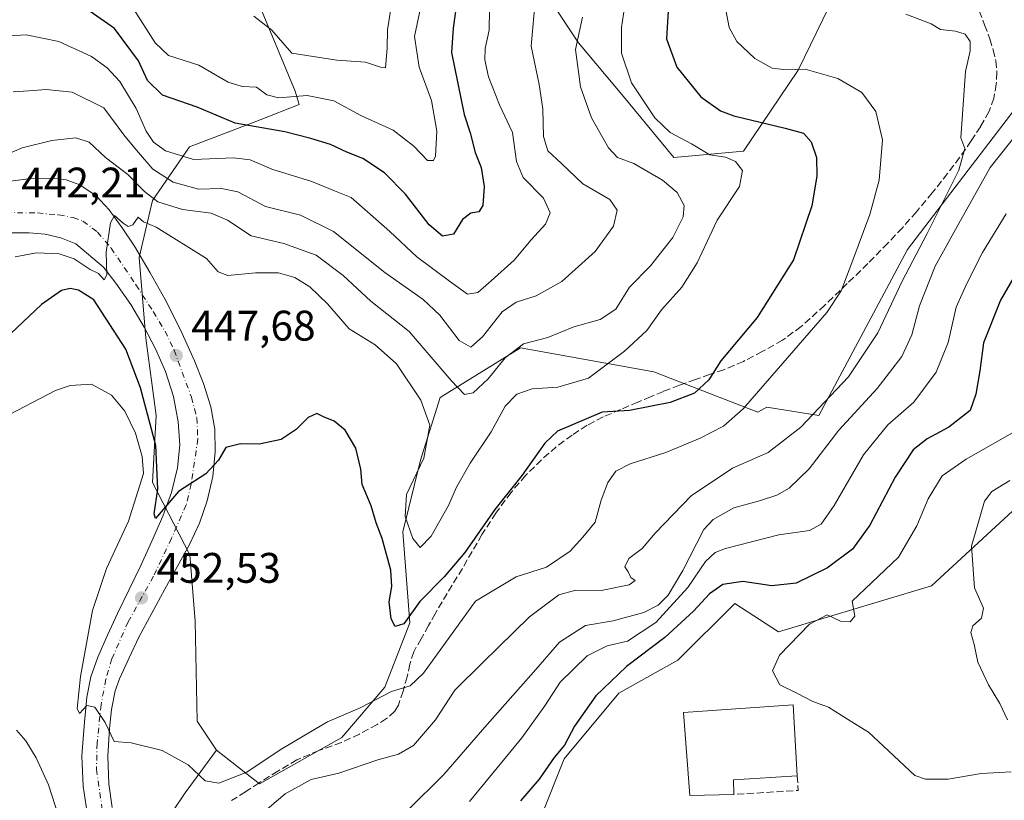
# Model space of a CAD drawing. Units: metres. Extents: x 597280 to 600750, y 4724489 to 4726851.
# Drawn here: x 599482 to 599713, y 4724800 to 4724983 of the extents above; entities that cross this region are included whole.
import ezdxf

# ---------------------------------------------------------------- set-up
doc = ezdxf.new("R2010")
doc.units = ezdxf.units.M
doc.header["$MEASUREMENT"] = 0
doc.linetypes.add('DGN Style 3', pattern=[2.307223458686699, 1.648016756204785, -0.6592067024819142])
doc.linetypes.add('DGN Style 4', pattern=[2.6384748266838614, 1.318413404963828, -0.6592067024819142, 0.001648016756204785, -0.6592067024819142])
for name, color, linetype, lineweight in [('Arbolado forestal CxS', 92, 'Continuous', 0), ('Carretera de calzada única Cxs', 7, 'Continuous', 13), ('Carretera de calzada única eje', 7, 'DGN Style 4', 0), ('Curva de nivel maestra', 30, 'Continuous', 30), ('Curva de nivel normal', 30, 'Continuous', 0), ('Edificación industrial Cxs', 135, 'Continuous', 13), ('Huerta CxS', 92, 'Continuous', 0), ('Matorral CxS', 135, 'Continuous', 0), ('Muro lineal', 1, 'DGN Style 3', 13), ('Punto de cota en terreno', 7, 'Continuous', 0), ('Rótulo de punto de cota en terreno', 7, 'Continuous', 0), ('Senda', 7, 'DGN Style 3', 0)]:
    doc.layers.add(name, color=color, linetype=linetype, lineweight=lineweight)
doc.styles.add('Style-Arial', font='txt')

# ---------------------------------------------------------------- blocks, each defined once
blk = doc.blocks.new('*U14')
at = {"layer": 'Arbolado forestal CxS', "color": 92, "linetype": 'Continuous', "lineweight": 0}
blk.add_polyline3d([(599524.9347000001, 4725018.6819, 402.4783000000025), (599546.5867, 4724966.5175, 418.7712999999931), (599547.4797, 4724963.4531, 420.1938999999985), (599538.3586999997, 4724959.8049, 423.2725000000065), (599521.8256999999, 4724953.5067, 428.9714999999997), (599513.1655000001, 4724940.910300001, 440.241599999994), (599510.0160999997, 4724927.526500001, 445.5341000000044), (599511.5903000003, 4724908.6317, 447.383799999996), (599513.9518999998, 4724890.5241, 451.5151000000042), (599513.1643000003, 4724874.7783, 454.505799999999), (599521.9008999999, 4724857.796700001, 451.3187000000034), (599523.1586999996, 4724842.281300001, 452.3053999999975), (599523.5774999997, 4724818.796900001, 453.6840999999986), (599528.1145000001, 4724812.059699999, 454.0749000000069), (599520.7717000004, 4724802.0233, 455.5687000000034), (599506.0513000004, 4724780.0601, 458.3619000000036), (599504.7276999997, 4724756.530900001, 468.7093000000023), (599461.7896999996, 4724688.677300001, 473.8368999999948)], dxfattribs=at)
blk = doc.blocks.new('5PATER')
at = {"layer": 'Huerta CxS', "linetype": 'Continuous', "lineweight": 0}
h = blk.add_hatch(color=51, dxfattribs=at)
edge = h.paths.add_edge_path()
edge.add_ellipse((0, 0), major_axis=(-0.1095731443231308, -0.1110710700762829), ratio=0.9994222409660322, start_angle=0, end_angle=360)

msp = doc.modelspace()

# ---------------------------------------------------------------- linework, layer by layer
at = {"layer": 'Arbolado forestal CxS', "color": 92, "linetype": 'Continuous', "lineweight": 0}
for points in [[(599508.5421000002, 4725040.806500001, 398.5344000000041), (599524.9347000001, 4725018.6819, 402.4783000000025), (599546.5867, 4724966.5175, 418.7712999999931), (599547.4797, 4724963.4531, 420.1938999999985), (599538.3586999997, 4724959.8049, 423.2725000000065), (599521.8256999999, 4724953.5067, 428.9714999999997), (599513.1655000001, 4724940.910300001, 440.241599999994), (599510.0160999997, 4724927.526500001, 445.5341000000044), (599511.5903000003, 4724908.6317, 447.383799999996), (599513.9518999998, 4724890.5241, 451.5151000000042), (599513.1643000003, 4724874.7783, 454.505799999999), (599521.9008999999, 4724857.796700001, 451.3187000000034), (599523.1586999996, 4724842.281300001, 452.3053999999975), (599523.5774999997, 4724818.796900001, 453.6840999999986), (599528.1145000001, 4724812.059699999, 454.0749000000069)], [(599673.2235000003, 4724989.4033, 462.3755999999995), (599664.5110999999, 4724971.4649, 455.8794000000053), (599651.6989000002, 4724952.5033, 446.9311000000016), (599635.3938999996, 4724950.974500001, 443.1649000000034), (599623.5872999998, 4724965.2827, 443.5586999999941), (599613.0395000001, 4724977.862500001, 439.3460000000051), (599599.8828999996, 4724997.708900001, 431.4801000000007)], [(599673.2235000003, 4724989.4033, 462.3755999999995), (599664.5110999999, 4724971.4649, 455.8794000000053), (599651.6989000002, 4724952.5033, 446.9311000000016), (599635.3938999996, 4724950.974500001, 443.1649000000034), (599623.5872999998, 4724965.2827, 443.5586999999941), (599613.0395000001, 4724977.862500001, 439.3460000000051), (599599.8828999996, 4724997.708900001, 431.4801000000007)], [(599528.1145000001, 4724812.059699999, 454.0749000000069), (599538.2544999998, 4724804.119100001, 455.5219999999972), (599557.5449000001, 4724815.022299999, 455.8637000000017), (599567.6098999997, 4724826.763900001, 453.5338000000047), (599573.4811000006, 4724841.860500001, 450.7217999999993), (599571.8038999997, 4724863.2477, 447.7455000000046), (599575.9968999998, 4724880.021700001, 447.1515999999974), (599580.6111000003, 4724894.699100001, 443.4391999999935), (599599.4241000004, 4724906.381100001, 437.5623000000051), (599630.6863000002, 4724900.742699999, 446.9140999999945), (599655.0777000004, 4724891.2733, 455.2722000000067), (599657.2040999997, 4724892.463500001, 455.607799999998), (599669.3679000001, 4724890.490499999, 459.5421000000061), (599690.1344999997, 4724929.4409, 457.7872000000062), (599721.4380999999, 4724970.305500001, 461.2629000000015), (599754.6665000003, 4724992.570900001, 457.6431000000011)], [(599506.0513000004, 4724780.0601, 458.3619000000036), (599520.7717000004, 4724802.0233, 455.5687000000034), (599528.1145000001, 4724812.059699999, 454.0749000000069), (599538.2544999998, 4724804.119100001, 455.5219999999972), (599557.5449000001, 4724815.022299999, 455.8637000000017), (599567.6098999997, 4724826.763900001, 453.5338000000047), (599573.4811000006, 4724841.860500001, 450.7217999999993), (599571.8038999997, 4724863.2477, 447.7455000000046), (599575.9968999998, 4724880.021700001, 447.1515999999974), (599580.6111000003, 4724894.699100001, 443.4391999999935), (599599.4241000004, 4724906.381100001, 437.5623000000051), (599630.6863000002, 4724900.742699999, 446.9140999999945), (599655.0777000004, 4724891.2733, 455.2722000000067), (599657.2040999997, 4724892.463500001, 455.607799999998), (599669.3679000001, 4724890.490499999, 459.5421000000061), (599690.1344999997, 4724929.4409, 457.7872000000062), (599721.4380999999, 4724970.305500001, 461.2629000000015)], [(599504.7276999997, 4724756.530900001, 468.7093000000023), (599516.3731000006, 4724756.0143, 460.9186999999947), (599557.3727000002, 4724779.601100001, 470.126099999994), (599577.3591, 4724781.651900001, 469.8571999999986), (599604.2433000002, 4724796.506300001, 476.600900000005), (599609.6337000001, 4724809.9783, 475.2299000000058), (599622.4848999997, 4724825.408100001, 475.4689999999973), (599636.3219, 4724833.094699999, 477.2571999999927), (599649.6470999997, 4724846.419500001, 476.0020999999979), (599659.8958999999, 4724839.7565, 478.0415999999968), (599695.7710999995, 4724850.5187, 482.1012000000047), (599715.7585000005, 4724868.967700001, 486.1707000000025)], [(599715.7585000005, 4724868.967700001, 486.1707000000025), (599695.7710999995, 4724850.5187, 482.1012000000047), (599659.8958999999, 4724839.7565, 478.0415999999968), (599649.6470999997, 4724846.419500001, 476.0020999999979), (599636.3219, 4724833.094699999, 477.2571999999927), (599622.4848999997, 4724825.408100001, 475.4689999999973), (599609.6337000001, 4724809.9783, 475.2299000000058), (599604.2433000002, 4724796.506300001, 476.600900000005)], [(599528.1145000001, 4724812.059699999, 454.0749000000069), (599520.7717000004, 4724802.0233, 455.5687000000034), (599506.0513000004, 4724780.0601, 458.3619000000036), (599504.7276999997, 4724756.530900001, 468.7093000000023)], [(599528.1145000001, 4724812.059699999, 454.0749000000069), (599520.7717000004, 4724802.0233, 455.5687000000034), (599506.0513000004, 4724780.0601, 458.3619000000036), (599504.7276999997, 4724756.530900001, 468.7093000000023)]]:
    msp.add_polyline3d(points, dxfattribs=at)
at = {"layer": 'Carretera de calzada única Cxs', "color": 7, "linetype": 'Continuous', "lineweight": 13}
for points in [[(599478.6001000004, 4724945.3301, 443.6049000000058), (599484.0800999999, 4724946.0101, 444.5212999999931), (599489.6001000004, 4724946.130100001, 445.6248000000051), (599492.8901000004, 4724945.7601, 445.9961999999941), (599496.0800999999, 4724944.5701, 446.046199999997), (599499.8901000004, 4724942.0101, 446.0319000000018), (599502.9401000004, 4724938.7601, 445.548299999995), (599506.0301000001, 4724934.540100001, 445.2661999999983), (599508.8701, 4724930.1801, 445.6895999999979), (599512.5701000001, 4724923.9901, 446.3194999999978), (599516.1001000004, 4724917.690099999, 447.5002999999998), (599519.6601, 4724910.5801, 447.7525000000023), (599522.9600999998, 4724903.3201, 448.3699999999953), (599525.0800999999, 4724898.0101, 448.7793999999994), (599526.8300999999, 4724892.5101, 449.1793999999937), (599527.7600999996, 4724887.2601, 449.6686999999947), (599527.8300999999, 4724882.0001, 450.0062000000034), (599527.2801000001, 4724876.2301, 450.4689000000071), (599525.9401000004, 4724870.4801, 450.8693999999959), (599524.1201, 4724865.220100001, 451.1509999999981), (599521.8201000001, 4724860.2601, 451.5528000000049), (599518.9200999998, 4724855.0101, 452.8509999999952), (599516.0301000001, 4724849.770099999, 454.4573999999994), (599509.9200999998, 4724838.550100001, 455.2507000000041), (599507.6601, 4724833.6501, 455.9784000000073), (599505.3901000004, 4724828.7401, 458.8160999999964), (599504.3701, 4724825.960100001, 459.7452999999951), (599503.5000999998, 4724821.5701, 461.0757000000012), (599503.0100999996, 4724817.100099999, 460.7712999999931), (599502.6401000004, 4724810.600099999, 459.7602000000043), (599502.9200999998, 4724804.110099999, 460.6276999999973), (599503.7100999998, 4724798.590100001, 460.1024000000034)], [(599478.6001000004, 4724945.3301, 443.6049000000058), (599484.0800999999, 4724946.0101, 444.5212999999931), (599489.6001000004, 4724946.130100001, 445.6248000000051), (599492.8901000004, 4724945.7601, 445.9961999999941), (599496.0800999999, 4724944.5701, 446.046199999997), (599499.8901000004, 4724942.0101, 446.0319000000018), (599502.9401000004, 4724938.7601, 445.548299999995), (599506.0301000001, 4724934.540100001, 445.2661999999983), (599508.8701, 4724930.1801, 445.6895999999979), (599512.5701000001, 4724923.9901, 446.3194999999978), (599516.1001000004, 4724917.690099999, 447.5002999999998), (599519.6601, 4724910.5801, 447.7525000000023), (599522.9600999998, 4724903.3201, 448.3699999999953), (599525.0800999999, 4724898.0101, 448.7793999999994), (599526.8300999999, 4724892.5101, 449.1793999999937), (599527.7600999996, 4724887.2601, 449.6686999999947), (599527.8300999999, 4724882.0001, 450.0062000000034), (599527.2801000001, 4724876.2301, 450.4689000000071), (599525.9401000004, 4724870.4801, 450.8693999999959), (599524.1201, 4724865.220100001, 451.1509999999981), (599521.8201000001, 4724860.2601, 451.5528000000049), (599518.9200999998, 4724855.0101, 452.8509999999952), (599516.0301000001, 4724849.770099999, 454.4573999999994), (599509.9200999998, 4724838.550100001, 455.2507000000041), (599507.6601, 4724833.6501, 455.9784000000073), (599505.3901000004, 4724828.7401, 458.8160999999964), (599504.3701, 4724825.960100001, 459.7452999999951), (599503.5000999998, 4724821.5701, 461.0757000000012), (599503.0100999996, 4724817.100099999, 460.7712999999931), (599502.6401000004, 4724810.600099999, 459.7602000000043), (599502.9200999998, 4724804.110099999, 460.6276999999973), (599503.7100999998, 4724798.590100001, 460.1024000000034)], [(599497.7801000001, 4724797.340100001, 459.9814999999944), (599496.8901000004, 4724803.5601, 459.4758000000002), (599496.5800999999, 4724810.6501, 457.2189000000071), (599496.7100999998, 4724812.690099999, 457.3871999999974), (599497.2100999998, 4724818.5701, 457.6956000000064), (599497.7301000003, 4724824.4301, 457.4995999999956), (599498.6700999998, 4724829.2301, 457.7394000000059), (599500.3300999999, 4724833.840100001, 457.0228000000062), (599502.5500999996, 4724838.9801, 454.741599999994), (599504.8901000004, 4724844.050100001, 454.2736000000005), (599507.6401000004, 4724849.6801, 453.5972000000039), (599510.3701, 4724855.3301, 453.8858999999939), (599513.0100999996, 4724861.0701, 451.8598999999958), (599515.5701000001, 4724866.860099999, 452.340200000006), (599517.5701000001, 4724872.460100001, 450.2136000000028), (599518.9801000003, 4724878.2501, 450.1650999999983), (599519.5301000001, 4724883.610099999, 449.7774999999965), (599519.1700999998, 4724889.0101, 449.7342000000062), (599518.0500999996, 4724894.970100001, 449.5053000000044), (599516.1901000004, 4724900.800100001, 448.7853999999934), (599513.8701, 4724906.130100001, 448.170499999993), (599511.1901000004, 4724911.2501, 447.857600000003), (599508.0100999996, 4724916.4901, 447.4195999999939), (599504.5701000001, 4724921.5601, 446.3061000000016), (599501.6401000004, 4724925.2601, 445.6411999999983), (599495.1201, 4724930.7301, 444.9140000000043), (599491.6201, 4724932.130100001, 444.1791999999987), (599487.9401000004, 4724932.9901, 443.6912000000011), (599484.2301000003, 4724933.360099999, 443.6601999999984), (599478.6901000004, 4724933.360099999, 444.248900000006)], [(599497.7801000001, 4724797.340100001, 459.9814999999944), (599496.8901000004, 4724803.5601, 459.4758000000002), (599496.5800999999, 4724810.6501, 457.2189000000071), (599496.7100999998, 4724812.690099999, 457.3871999999974), (599497.2100999998, 4724818.5701, 457.6956000000064), (599497.7301000003, 4724824.4301, 457.4995999999956), (599498.6700999998, 4724829.2301, 457.7394000000059), (599500.3300999999, 4724833.840100001, 457.0228000000062), (599502.5500999996, 4724838.9801, 454.741599999994), (599504.8901000004, 4724844.050100001, 454.2736000000005), (599507.6401000004, 4724849.6801, 453.5972000000039), (599510.3701, 4724855.3301, 453.8858999999939), (599513.0100999996, 4724861.0701, 451.8598999999958), (599515.5701000001, 4724866.860099999, 452.340200000006), (599517.5701000001, 4724872.460100001, 450.2136000000028), (599518.9801000003, 4724878.2501, 450.1650999999983), (599519.5301000001, 4724883.610099999, 449.7774999999965), (599519.1700999998, 4724889.0101, 449.7342000000062), (599518.0500999996, 4724894.970100001, 449.5053000000044), (599516.1901000004, 4724900.800100001, 448.7853999999934), (599513.8701, 4724906.130100001, 448.170499999993), (599511.1901000004, 4724911.2501, 447.857600000003), (599508.0100999996, 4724916.4901, 447.4195999999939), (599504.5701000001, 4724921.5601, 446.3061000000016), (599501.6401000004, 4724925.2601, 445.6411999999983), (599495.1201, 4724930.7301, 444.9140000000043), (599491.6201, 4724932.130100001, 444.1791999999987), (599487.9401000004, 4724932.9901, 443.6912000000011), (599484.2301000003, 4724933.360099999, 443.6601999999984), (599478.6901000004, 4724933.360099999, 444.248900000006)]]:
    msp.add_polyline3d(points, dxfattribs=at)
at = {"layer": 'Carretera de calzada única eje', "color": 7, "linetype": 'DGN Style 4', "lineweight": 0}
msp.add_polyline3d([(599478.7100999998, 4724938.090100001, 442.3411000000052), (599486.1901000004, 4724938.0101, 443.1073999999935), (599491.1700999998, 4724937.520099999, 443.6438999999955), (599494.5301000001, 4724936.920100001, 444.1046000000061), (599496.8201000001, 4724936.0801, 444.421199999997), (599500.2600999996, 4724933.5101, 444.7798000000039), (599503.4401000004, 4724929.720100001, 445.1532000000007), (599509.2600999996, 4724921.130100001, 446.2360999999946), (599513.3000999996, 4724914.850099999, 446.8200999999972), (599516.0701000001, 4724910.270099999, 447.3506000000052), (599518.2301000003, 4724905.8201, 447.7160000000004), (599522.2801000001, 4724894.7601, 448.593399999998), (599523.5100999996, 4724889.9301, 448.9426999999997), (599523.7600999996, 4724885.0101, 449.3105000000069), (599522.2100999998, 4724874.390100001, 450.0911999999954), (599521.0301000001, 4724869.540100001, 450.4965999999986), (599517.6001000004, 4724861.710100001, 451.1741000000038), (599513.3701, 4724852.8201, 452.4977000000072), (599507.4401000004, 4724842.130100001, 453.2816000000021), (599503.6201, 4724833.4301, 454.9094000000041), (599502.1901000004, 4724828.6501, 456.4277000000002), (599501.0701000001, 4724822.6801, 459.1796000000032), (599500.1401000004, 4724813.670100001, 458.3144999999931), (599500.0000999998, 4724807.5101, 458.1598999999987), (599501.8501000004, 4724794.640100001, 458.3470999999991)], dxfattribs=at)
at = {"layer": 'Curva de nivel maestra', "color": 30, "linetype": 'Continuous', "lineweight": 30, "flags": 128}
for points, elevation in [([(599584.5300000003, 4724988.090100001), (599583.6399999997, 4724981.340100001), (599583.2699999996, 4724975.6501), (599586.2000000002, 4724961.0601), (599587.6299999999, 4724956.800100001), (599588.7800000003, 4724952.190099999), (599590.2199999997, 4724948.6601), (599590.9000000004, 4724944.170100001), (599590.5899999999, 4724939.720100001), (599589.6100000005, 4724938.290100001), (599587.7999999998, 4724937.940099999), (599585.7999999998, 4724936.4901), (599583.6799999997, 4724933.040100001), (599581.1399999997, 4724932.530099999), (599577.9900000002, 4724935.170100001), (599572.4600000001, 4724942.4001), (599567.5499999998, 4724947.4301), (599562.4600000001, 4724950.7401), (599558.7199999997, 4724952.2301), (599554.8899999997, 4724954.0701), (599550.2400000002, 4724955.420100001), (599544.1600000003, 4724957.0101), (599532.5, 4724959.0101), (599523.5999999996, 4724962.780099999), (599515.4400000004, 4724965.620100001), (599511.9600000001, 4724969.050100001), (599509.8200000003, 4724973.6601), (599504.2199999997, 4724981.2501), (599492.7999999998, 4724989.300100001)], 425), ([(599634.1399999997, 4724986.7301), (599633.6399999997, 4724978.840100001), (599636.04, 4724972.1501), (599641.7100000001, 4724965.190099999), (599646.2800000003, 4724961.960100001), (599649.4600000001, 4724960.7301), (599661.4500000002, 4724957.9101), (599665.7300000006, 4724956.690099999), (599667.5700000003, 4724954.640100001), (599668.7800000003, 4724950.9801), (599668.9199999999, 4724946.6501), (599667.7000000002, 4724939.6501), (599663.4100000003, 4724926.9801), (599654.9199999999, 4724913.4801), (599646.4000000004, 4724903.3101), (599643.5999999996, 4724898.9001), (599640.1900000004, 4724895.770099999), (599634.54, 4724893.550100001), (599624.9800000006, 4724891.6801), (599618.54, 4724891.270099999), (599608.1200000001, 4724886.860099999), (599605.1200000001, 4724884.050100001), (599599.7999999998, 4724876.4801), (599593.4299999997, 4724868.450099999), (599586.3700000001, 4724858.390100001), (599581.5099999999, 4724852.6501), (599575.7999999998, 4724846.9101), (599572.04, 4724841.6801), (599570.0199999996, 4724841.030099999), (599569.0700000003, 4724842.8201), (599568.5999999996, 4724846.800100001), (599569.2599999999, 4724850.4101), (599569.04, 4724854.2501), (599566.9500000002, 4724861.6501), (599565.54, 4724865.3101), (599564.3700000001, 4724869.290100001), (599562.29, 4724874.3101), (599561.9800000006, 4724877.9301), (599560.8399999999, 4724882.800100001), (599558.3300000001, 4724887.030099999), (599555.7199999997, 4724889.200099999), (599553.1900000004, 4724890.170100001), (599551.6500000004, 4724891.0001), (599549.6399999997, 4724890.040100001), (599546.8099999996, 4724887.1801), (599543.2999999998, 4724884.870100001), (599538.1299999999, 4724883.800100001), (599533.7999999998, 4724883.8201), (599530.2999999998, 4724882.9801), (599528.5999999996, 4724880.0601), (599525.6200000001, 4724876.8101), (599519.25, 4724872.6501), (599513.8399999999, 4724866.350099999), (599513.54, 4724867.470100001), (599514.3799999999, 4724873.220100001), (599513.9299999997, 4724883.450099999), (599510.3399999999, 4724896.950099999), (599506.8499999996, 4724906.030099999), (599499.3600000005, 4724917.6501), (599495.7800000003, 4724919.890100001), (599493.7999999998, 4724920.270099999), (599491.7800000003, 4724919.8301), (599487.1299999999, 4724916.550100001), (599478.4500000002, 4724908.3201)], 450), ([(599720.4699999997, 4724932.200099999), (599711.9800000006, 4724917.530099999), (599707.9500000002, 4724907.540100001), (599707.1299999999, 4724901.0001), (599706.1299999999, 4724895.540100001), (599704.8099999996, 4724891.700099999), (599699.8600000005, 4724887.800100001), (599694.7199999997, 4724885.0601), (599691.4699999997, 4724882.420100001), (599687.2400000002, 4724876.0601), (599681.3300000001, 4724864.800100001), (599677.2599999999, 4724859.140100001), (599671.3899999997, 4724854.8101), (599664.0499999998, 4724851.200099999), (599658.3399999999, 4724850.540100001), (599651.54, 4724851.590100001), (599646.8600000005, 4724850.840100001), (599643.7199999997, 4724848.6801), (599639.9800000006, 4724844.590100001), (599633.25, 4724838.4801), (599624.2999999998, 4724831.640100001), (599617.0899999999, 4724824.7501), (599612.0599999996, 4724817.630100001), (599609.7000000002, 4724813.210100001), (599607.3399999999, 4724810.270099999), (599603.75, 4724805.220100001), (599599.3899999997, 4724800.140100001)], 475)]:
    msp.add_lwpolyline(points, dxfattribs=dict(at, elevation=elevation))
at = {"layer": 'Curva de nivel normal', "color": 30, "linetype": 'Continuous', "lineweight": 0, "flags": 128}
for points, elevation in [([(599624.7699999996, 4724992.520099999), (599623.0599999996, 4724981.470100001), (599623.0999999996, 4724975.5001), (599625.4299999997, 4724968.4801), (599630.8700000001, 4724960.280099999), (599634.4800000006, 4724956.890100001), (599639.4699999997, 4724954.200099999), (599643.79, 4724951.6601), (599647.4600000001, 4724951.0701), (599649.79, 4724950.090100001), (599651.4600000001, 4724947.920100001), (599650.7199999997, 4724944.1601), (599645.5, 4724936.3101), (599640.8700000001, 4724926.290100001), (599637.2599999999, 4724920.5601), (599632.5, 4724915.280099999), (599629.0599999996, 4724910.450099999), (599623.8200000003, 4724905.550100001), (599615.3799999999, 4724899.2301), (599608.1699999999, 4724897.170100001), (599602.1600000003, 4724896.7301), (599598.5800000001, 4724895.5001), (599595.7999999998, 4724892.6501), (599592.54, 4724886.700099999), (599587.5899999999, 4724879.340100001), (599584.3899999997, 4724873.6801), (599582.54, 4724869.370100001), (599578.4500000002, 4724862.220100001), (599575.9000000004, 4724859.5601), (599574.1699999999, 4724861.6801), (599572.3799999999, 4724866.850099999), (599572.6900000004, 4724871.9801), (599576.7199999997, 4724880.470100001), (599578.1299999999, 4724888.270099999), (599576.0199999996, 4724894.130100001), (599570.3200000003, 4724902.5801), (599565.3200000003, 4724907.050100001), (599559.2699999996, 4724910.800100001), (599554.1399999997, 4724916.6601), (599549.9900000002, 4724920.700099999), (599546.5099999999, 4724922.840100001), (599542.6799999997, 4724923.9301), (599537.2999999998, 4724923.9901), (599530.8300000001, 4724923.3101), (599528.5, 4724924.1501), (599525.7999999998, 4724927.280099999), (599513.9699999997, 4724934.6601), (599511.0099999999, 4724935.9101), (599509.7999999998, 4724936.9801), (599508.5199999996, 4724935.2401), (599507.4400000004, 4724934.8101), (599506.2199999997, 4724935.5601), (599504.2300000006, 4724937.4101), (599503.2800000003, 4724935.690099999), (599502.2800000003, 4724928.8101), (599502.4500000002, 4724923.4801), (599501.7800000003, 4724922.3101), (599500.4699999997, 4724923.8301), (599498.5199999996, 4724924.700099999), (599494.7800000003, 4724927.200099999), (599491.25, 4724928.380100001), (599485.9199999999, 4724928.640100001), (599480.9500000002, 4724927.690099999)], 445), ([(599480.4699999997, 4724966.4301), (599484.1600000003, 4724966.640100001), (599488.2199999997, 4724966.940099999), (599494.2599999999, 4724966.290100001), (599501.7300000006, 4724962.6801), (599506.6500000004, 4724956.0001), (599509.8300000001, 4724952.1801), (599513.1900000004, 4724948.300100001), (599518.0099999999, 4724945.2301), (599523.9299999997, 4724943.610099999), (599529.2800000003, 4724943.7601), (599533.1500000004, 4724942.9301), (599539.5999999996, 4724939.540100001), (599547.8499999996, 4724937.470100001), (599555.5800000001, 4724933.6601), (599567.6100000005, 4724924.050100001), (599576.6100000005, 4724917.6801), (599580.5, 4724914.0101), (599585.04, 4724908.090100001), (599587.7800000003, 4724906.5601), (599590.4699999997, 4724908.9301), (599595.1299999999, 4724914.800100001), (599598.3600000005, 4724917.110099999), (599603.1200000001, 4724918.5601), (599609.0700000003, 4724921.9301), (599616.8899999997, 4724928.950099999), (599621.2100000001, 4724934.9301), (599622.1100000005, 4724938.6801), (599620.3799999999, 4724941.1501), (599613.9900000002, 4724944.850099999), (599609.0599999996, 4724949.5801), (599605.8499999996, 4724952.5601), (599604.7999999998, 4724955.9101), (599604.6500000004, 4724962.370100001), (599603.75, 4724968.100099999), (599601.9500000002, 4724977.130100001), (599602.9100000003, 4724988.620100001)], 435), ([(599477.9600000001, 4724889.880100001), (599490.3799999999, 4724896.390100001), (599493.8600000005, 4724897.5601), (599498.7999999998, 4724897.840100001), (599503.5199999996, 4724895.300100001), (599506.6100000005, 4724891.530099999), (599509.1699999999, 4724886.350099999), (599510.7400000002, 4724880.9101), (599511, 4724876.890100001), (599507.4800000006, 4724865.7501), (599502.3600000005, 4724854.600099999), (599499.0499999998, 4724844.780099999), (599496.2800000003, 4724829.3201), (599495.4699999997, 4724821.800100001), (599496.0499999998, 4724820.620100001), (599497.7300000006, 4724822.530099999), (599499.5899999999, 4724822.0701), (599502.0199999996, 4724818.540100001), (599504.1200000001, 4724814.0701), (599508.1100000005, 4724813.780099999), (599515.3799999999, 4724811.9801), (599521.4699999997, 4724808.610099999), (599525.4699999997, 4724804.8301), (599528.6600000003, 4724804.2601), (599535.25, 4724806.890100001), (599543.0800000001, 4724812.0701), (599548.4699999997, 4724815.280099999), (599554.1600000003, 4724818.6801), (599561.7800000003, 4724821.950099999), (599569.1299999999, 4724825.780099999), (599573.5300000003, 4724827.090100001), (599576.6299999999, 4724830.110099999), (599588.8300000001, 4724846.9801), (599598.4299999997, 4724852.630100001), (599605.5199999996, 4724854.950099999), (599611.04, 4724858.720100001), (599614.04, 4724861.960100001), (599616.9500000002, 4724865.4801), (599618.29, 4724870.6601), (599619.8499999996, 4724874.8101), (599621.79, 4724877.420100001), (599625.1200000001, 4724879.190099999), (599633.4600000001, 4724881.850099999), (599641.5, 4724885.190099999), (599647.0199999996, 4724888.030099999), (599651.6399999997, 4724892.090100001), (599671.2199999997, 4724914.6501), (599674.5899999999, 4724919.7501), (599677.0700000003, 4724926.3101), (599681.3499999996, 4724937.610099999), (599683.54, 4724945.6801), (599684.29, 4724955.1501), (599682.7300000006, 4724961.8201), (599679.4299999997, 4724966.200099999), (599673.8099999996, 4724969.5601), (599666.1399999997, 4724971.7301), (599661.7999999998, 4724971.5601), (599658.3899999997, 4724971.970100001), (599654.3899999997, 4724974.2401), (599650.0999999996, 4724978.200099999), (599648.3300000001, 4724981.5001), (599647.2000000002, 4724987.630100001)], 455), ([(599508.6900000004, 4724985.870100001), (599513.7599999999, 4724977.880100001), (599516.8799999999, 4724974.940099999), (599523.9800000006, 4724972.610099999), (599530.8399999999, 4724968.6601), (599534.1299999999, 4724967.610099999), (599537.5199999996, 4724967.4801), (599539.9699999997, 4724965.6601), (599542.6699999999, 4724965.0001), (599549.3899999997, 4724965.5001), (599555.6399999997, 4724964.300100001), (599562.0099999999, 4724960.860099999), (599569.5599999996, 4724957.4001), (599574.4400000004, 4724953.6801), (599577.5999999996, 4724950.2601), (599579.04, 4724950.3101), (599579.5, 4724951.290100001), (599579.8099999996, 4724957.210100001), (599578.5599999996, 4724964.4001), (599575.6500000004, 4724972.170100001), (599574.54, 4724979.390100001), (599576.3499999996, 4724987.9801)], 420), ([(599536.8600000005, 4724984.130100001), (599541.1100000005, 4724980.880100001), (599545.7999999998, 4724975.470100001), (599556.3799999999, 4724973.8301), (599563.0700000003, 4724973.370100001), (599566.5899999999, 4724972.1801), (599567.75, 4724972.0101), (599568.1500000004, 4724976.600099999), (599568.2000000002, 4724980.970100001), (599569.0800000001, 4724986.3101)], 415), ([(599476.8399999999, 4724979.380100001), (599483.54, 4724979.790100001), (599491.1900000004, 4724978.220100001), (599498.8099999996, 4724974.6801), (599502.5, 4724972.0101), (599505.4600000001, 4724968.8101), (599509.2699999996, 4724962.450099999), (599511.6399999997, 4724957.1601), (599513.3799999999, 4724954.5601), (599516.2100000001, 4724952.530099999), (599522.7599999999, 4724950.530099999), (599532.1100000005, 4724950.880100001), (599536.04, 4724950.470100001), (599541.1100000005, 4724948.2401), (599550.4699999997, 4724945.4001), (599555.7999999998, 4724943.210100001), (599559.6900000004, 4724941.600099999), (599563.5300000003, 4724938.2301), (599568.7999999998, 4724933.6501), (599575.0700000003, 4724927.670100001), (599582.7999999998, 4724921.9801), (599586.9699999997, 4724918.9801), (599589.4000000004, 4724919.3201), (599592.5099999999, 4724922.090100001), (599597.9500000002, 4724926.9101), (599601.9199999999, 4724931.710100001), (599605.2699999996, 4724935.380100001), (599606.3799999999, 4724938.0101), (599604.7999999998, 4724941.4901), (599600.0199999996, 4724946.3201), (599598.4400000004, 4724950.030099999), (599597.5199999996, 4724956.840100001), (599594.5199999996, 4724963.3101), (599591.8700000001, 4724969.950099999), (599591.0099999999, 4724973.860099999), (599591.1500000004, 4724976.5701), (599592.0499999998, 4724980.860099999), (599592.1799999997, 4724985.770099999)], 430), ([(599477.0899999999, 4724950.940099999), (599482.5999999996, 4724953.2501), (599489.5, 4724955.020099999), (599495.1799999997, 4724955.640100001), (599498.2800000003, 4724954.600099999), (599502.0899999999, 4724950.970100001), (599507.3799999999, 4724947.030099999), (599511.2199999997, 4724943.040100001), (599514.4000000004, 4724940.620100001), (599520.1299999999, 4724938.800100001), (599526.8700000001, 4724937.940099999), (599530.75, 4724936.300100001), (599536.2400000002, 4724932.590100001), (599543.9600000001, 4724930.860099999), (599551.5099999999, 4724928.090100001), (599557.7999999998, 4724923.3301), (599564.2999999998, 4724917.300100001), (599573.3200000003, 4724910.1801), (599583.1600000003, 4724898.6801), (599586.2599999999, 4724895.440099999), (599588.3300000001, 4724895.8101), (599591.8399999999, 4724899.120100001), (599595.7999999998, 4724904.020099999), (599600.1299999999, 4724907.280099999), (599605.79, 4724908.7601), (599611.9400000004, 4724911.270099999), (599618.0599999996, 4724913.020099999), (599621.7400000002, 4724915.4101), (599624.9800000006, 4724920.590100001), (599629.9199999999, 4724925.600099999), (599635.1200000001, 4724932.220100001), (599637.5300000003, 4724937.0801), (599637.8200000003, 4724939.720100001), (599636.1200000001, 4724942.7601), (599632.7400000002, 4724945.690099999), (599626, 4724949.5701), (599622.1500000004, 4724951.0101), (599620.04, 4724953.2301), (599616.0199999996, 4724960.270099999), (599613.4800000006, 4724967.600099999), (599612.3399999999, 4724976.3101), (599613.9199999999, 4724983.890100001)], 440), ([(599539.0199999996, 4724797.360099999), (599544.2599999999, 4724801.8201), (599550.3099999996, 4724805.110099999), (599556.8300000001, 4724806.6601), (599565.9400000004, 4724809.7501), (599570.8399999999, 4724811.100099999), (599574.3399999999, 4724813.140100001), (599579.4800000006, 4724819.140100001), (599584.04, 4724826.0801), (599590.5599999996, 4724832.600099999), (599601.5, 4724843.3201), (599608.4000000004, 4724848.450099999), (599612.3600000005, 4724849.5101), (599618.3399999999, 4724849.450099999), (599624.8799999999, 4724850.790100001), (599626.3200000003, 4724851.780099999), (599625.3099999996, 4724852.5001), (599624.6600000003, 4724853.850099999), (599623.9100000003, 4724855.020099999), (599624.79, 4724856.950099999), (599627.9100000003, 4724859.3101), (599631.0999999996, 4724862.9801), (599639.4299999997, 4724871.6601), (599649.1399999997, 4724878.110099999), (599657.4600000001, 4724881.8201), (599665.1200000001, 4724887.800100001), (599676.3399999999, 4724899.5801), (599683.2100000001, 4724909.9101), (599688.8700000001, 4724921.9801), (599694.7000000002, 4724932.9901), (599702.1799999997, 4724948.040100001), (599703.6200000001, 4724953.140100001), (599702.6600000003, 4724955.630100001), (599703.7800000003, 4724971.190099999), (599704.8300000001, 4724976.040100001), (599704.8499999996, 4724978.220100001), (599703.6699999999, 4724979.880100001), (599701.4000000004, 4724980.640100001), (599697.8799999999, 4724980.9801), (599695.7199999997, 4724982.360099999), (599689.7800000003, 4724984.5801)], 460), ([(599716.1799999997, 4724957.020099999), (599709.5499999998, 4724948.630100001), (599702.5599999996, 4724936.210100001), (599696.6399999997, 4724925.5001), (599692.9299999997, 4724916.220100001), (599691.1299999999, 4724909.440099999), (599688.8099999996, 4724904.360099999), (599683, 4724896.850099999), (599674.0099999999, 4724887.030099999), (599667.0800000001, 4724877.9801), (599662.4400000004, 4724873.460100001), (599659.5, 4724871.8101), (599655.4600000001, 4724870.4801), (599649.4600000001, 4724868.8201), (599644.6200000001, 4724866.120100001), (599642.3799999999, 4724863.800100001), (599637.4800000006, 4724854.140100001), (599634.04, 4724848.3301), (599631.7199999997, 4724846.0001), (599628.3300000001, 4724844.340100001), (599621.1299999999, 4724842.3201), (599614.6799999997, 4724841.2501), (599608.5199999996, 4724837.360099999), (599602.9800000006, 4724830.9101), (599591.0099999999, 4724817.390100001), (599581.4699999997, 4724806.3301), (599572.9400000004, 4724797.860099999)], 465), ([(599713.2800000003, 4724937.7601), (599707.7100000001, 4724928.700099999), (599704.0099999999, 4724921.3201), (599701.54, 4724915.9101), (599699.6799999997, 4724907.6501), (599696.8799999999, 4724900.6501), (599691.6399999997, 4724893.590100001), (599685.5599999996, 4724888.3101), (599679.8200000003, 4724881.2401), (599672.9400000004, 4724869.380100001), (599669.9400000004, 4724865.040100001), (599667.1600000003, 4724863.540100001), (599659.9800000006, 4724862.5001), (599647.4400000004, 4724859.350099999), (599645.0499999998, 4724858.4001), (599642.7699999996, 4724856.270099999), (599638.6500000004, 4724850.130100001), (599631.1200000001, 4724841.940099999), (599624.4900000002, 4724837.610099999), (599619.7000000002, 4724836.520099999), (599615.0800000001, 4724834.1501), (599608.7100000001, 4724827.9801), (599605.1100000005, 4724822.4301), (599599.6900000004, 4724814.9101), (599587.4800000006, 4724800.0101)], 470), ([(599715.29, 4724886.710100001), (599703.8700000001, 4724880.2301), (599698.2400000002, 4724876.380100001), (599694.9800000006, 4724870.9801), (599692.2999999998, 4724864.6501), (599688.0099999999, 4724857.3101), (599681.7599999999, 4724851.3101), (599677.1600000003, 4724846.9801), (599677.7599999999, 4724843.470100001), (599676.6900000004, 4724842.090100001), (599674.4100000003, 4724842.2601), (599671.3099999996, 4724843.7601), (599667.1600000003, 4724841.5601), (599660.1600000003, 4724834.3201), (599658.5199999996, 4724830.630100001), (599660.1900000004, 4724827.3201), (599664.2000000002, 4724825.4001), (599667.9400000004, 4724823.470100001), (599671.6100000005, 4724822.140100001), (599676.0800000001, 4724819.280099999), (599681.0300000003, 4724816.2301), (599685.6600000003, 4724811.860099999), (599691.9000000004, 4724806.100099999), (599694.4000000004, 4724805.2401), (599699.7199999997, 4724805.2501), (599707.4000000004, 4724806.5801), (599714.4400000004, 4724806.970100001)], 480), ([(599714.1399999997, 4724875.220100001), (599709.9299999997, 4724872.640100001), (599708.2199999997, 4724870.390100001), (599705.1200000001, 4724859.8201), (599705.8600000005, 4724850.0701), (599707.9600000001, 4724845.3101), (599707.4600000001, 4724842.9801), (599705.5, 4724841.140100001), (599705.0099999999, 4724839.630100001), (599705.7599999999, 4724836.8101), (599706.5999999996, 4724832.6501), (599709.1399999997, 4724827.3201), (599711.8099999996, 4724822.940099999), (599713.5999999996, 4724819.140100001)], 485), ([(599481.2300000006, 4724816.7501), (599483.4100000003, 4724814.220100001), (599485.8899999997, 4724810.220100001), (599488.7199999997, 4724803.860099999), (599491.0700000003, 4724796.600099999)], 460)]:
    msp.add_lwpolyline(points, dxfattribs=dict(at, elevation=elevation))
at = {"layer": 'Edificación industrial Cxs', "color": 135, "linetype": 'Continuous', "lineweight": 13, "elevation": 480.5491000000038, "flags": 128}
msp.add_lwpolyline([(599649.4200999998, 4724801.630100001), (599639.1001000004, 4724801.4001), (599637.6201, 4724820.860099999), (599663.3701, 4724822.6801), (599664.3101000005, 4724806.040100001), (599649.3501000004, 4724805.050100001)], close=True, dxfattribs=at)
at = {"layer": 'Edificación industrial Cxs', "color": 135, "linetype": 'Continuous', "lineweight": 13, "extrusion": (0.05577145306831142, -0.26394419005546, 0.9629241972027791), "elevation": -1213179.549300868, "flags": 128}
msp.add_lwpolyline([(1563494.504836037, 4332097.638036628), (1563479.663350583, 4332099.843972608), (1563479.024803191, 4332096.353989875)], dxfattribs=at)
at = {"layer": 'Edificación industrial Cxs', "color": 135, "linetype": 'Continuous', "lineweight": 13}
msp.add_polyline3d([(599649.4200999998, 4724801.630100001, 478.8233999999939), (599639.1001000004, 4724801.4001, 478.4661000000052), (599637.6201, 4724820.860099999, 479.1291999999958), (599663.3701, 4724822.6801, 480.5491000000038), (599664.3101000005, 4724806.040100001, 479.1698000000034)], dxfattribs=at)
at = {"layer": 'Matorral CxS', "color": 135, "linetype": 'Continuous', "lineweight": 0}
for points in [[(599508.5421000002, 4725040.806500001, 398.5344000000041), (599524.9347000001, 4725018.6819, 402.4783000000025), (599546.5867, 4724966.5175, 418.7712999999931), (599547.4797, 4724963.4531, 420.1938999999985), (599538.3586999997, 4724959.8049, 423.2725000000065), (599521.8256999999, 4724953.5067, 428.9714999999997), (599513.1655000001, 4724940.910300001, 440.241599999994), (599510.0160999997, 4724927.526500001, 445.5341000000044), (599511.5903000003, 4724908.6317, 447.383799999996), (599513.9518999998, 4724890.5241, 451.5151000000042), (599513.1643000003, 4724874.7783, 454.505799999999), (599521.9008999999, 4724857.796700001, 451.3187000000034), (599523.1586999996, 4724842.281300001, 452.3053999999975), (599523.5774999997, 4724818.796900001, 453.6840999999986), (599528.1145000001, 4724812.059699999, 454.0749000000069)], [(599721.4380999999, 4724970.305500001, 461.2629000000015), (599690.1344999997, 4724929.4409, 457.7872000000062), (599669.3679000001, 4724890.490499999, 459.5421000000061), (599657.2040999997, 4724892.463500001, 455.607799999998), (599655.0777000004, 4724891.2733, 455.2722000000067), (599630.6863000002, 4724900.742699999, 446.9140999999945), (599599.4241000004, 4724906.381100001, 437.5623000000051), (599580.6111000003, 4724894.699100001, 443.4391999999935), (599575.9968999998, 4724880.021700001, 447.1515999999974), (599571.8038999997, 4724863.2477, 447.7455000000046), (599573.4811000006, 4724841.860500001, 450.7217999999993), (599567.6098999997, 4724826.763900001, 453.5338000000047), (599557.5449000001, 4724815.022299999, 455.8637000000017), (599538.2544999998, 4724804.119100001, 455.5219999999972), (599528.1145000001, 4724812.059699999, 454.0749000000069), (599523.5774999997, 4724818.796900001, 453.6840999999986), (599523.1586999996, 4724842.281300001, 452.3053999999975), (599521.9008999999, 4724857.796700001, 451.3187000000034), (599513.1643000003, 4724874.7783, 454.505799999999), (599513.9518999998, 4724890.5241, 451.5151000000042), (599511.5903000003, 4724908.6317, 447.383799999996), (599510.0160999997, 4724927.526500001, 445.5341000000044), (599513.1655000001, 4724940.910300001, 440.241599999994), (599521.8256999999, 4724953.5067, 428.9714999999997), (599538.3586999997, 4724959.8049, 423.2725000000065), (599547.4797, 4724963.4531, 420.1938999999985), (599546.5867, 4724966.5175, 418.7712999999931), (599524.9347000001, 4725018.6819, 402.4783000000025)], [(599599.8828999996, 4724997.708900001, 431.4801000000007), (599613.0395000001, 4724977.862500001, 439.3460000000051), (599623.5872999998, 4724965.2827, 443.5586999999941), (599635.3938999996, 4724950.974500001, 443.1649000000034), (599651.6989000002, 4724952.5033, 446.9311000000016), (599664.5110999999, 4724971.4649, 455.8794000000053), (599673.2235000003, 4724989.4033, 462.3755999999995)], [(599673.2235000003, 4724989.4033, 462.3755999999995), (599664.5110999999, 4724971.4649, 455.8794000000053), (599651.6989000002, 4724952.5033, 446.9311000000016), (599635.3938999996, 4724950.974500001, 443.1649000000034), (599623.5872999998, 4724965.2827, 443.5586999999941), (599613.0395000001, 4724977.862500001, 439.3460000000051), (599599.8828999996, 4724997.708900001, 431.4801000000007)], [(599528.1145000001, 4724812.059699999, 454.0749000000069), (599538.2544999998, 4724804.119100001, 455.5219999999972), (599557.5449000001, 4724815.022299999, 455.8637000000017), (599567.6098999997, 4724826.763900001, 453.5338000000047), (599573.4811000006, 4724841.860500001, 450.7217999999993), (599571.8038999997, 4724863.2477, 447.7455000000046), (599575.9968999998, 4724880.021700001, 447.1515999999974), (599580.6111000003, 4724894.699100001, 443.4391999999935), (599599.4241000004, 4724906.381100001, 437.5623000000051), (599630.6863000002, 4724900.742699999, 446.9140999999945), (599655.0777000004, 4724891.2733, 455.2722000000067), (599657.2040999997, 4724892.463500001, 455.607799999998), (599669.3679000001, 4724890.490499999, 459.5421000000061), (599690.1344999997, 4724929.4409, 457.7872000000062), (599721.4380999999, 4724970.305500001, 461.2629000000015), (599754.6665000003, 4724992.570900001, 457.6431000000011)], [(599461.7896999996, 4724688.677300001, 473.8368999999948), (599504.7276999997, 4724756.530900001, 468.7093000000023), (599516.3731000006, 4724756.0143, 460.9186999999947), (599557.3727000002, 4724779.601100001, 470.126099999994), (599577.3591, 4724781.651900001, 469.8571999999986), (599604.2433000002, 4724796.506300001, 476.600900000005), (599609.6337000001, 4724809.9783, 475.2299000000058), (599622.4848999997, 4724825.408100001, 475.4689999999973), (599636.3219, 4724833.094699999, 477.2571999999927), (599649.6470999997, 4724846.419500001, 476.0020999999979), (599659.8958999999, 4724839.7565, 478.0415999999968), (599695.7710999995, 4724850.5187, 482.1012000000047), (599715.7585000005, 4724868.967700001, 486.1707000000025)], [(599504.7276999997, 4724756.530900001, 468.7093000000023), (599516.3731000006, 4724756.0143, 460.9186999999947), (599557.3727000002, 4724779.601100001, 470.126099999994), (599577.3591, 4724781.651900001, 469.8571999999986), (599604.2433000002, 4724796.506300001, 476.600900000005), (599609.6337000001, 4724809.9783, 475.2299000000058), (599622.4848999997, 4724825.408100001, 475.4689999999973), (599636.3219, 4724833.094699999, 477.2571999999927), (599649.6470999997, 4724846.419500001, 476.0020999999979), (599659.8958999999, 4724839.7565, 478.0415999999968), (599695.7710999995, 4724850.5187, 482.1012000000047), (599715.7585000005, 4724868.967700001, 486.1707000000025)]]:
    msp.add_polyline3d(points, dxfattribs=at)
at = {"layer": 'Muro lineal', "color": 1, "linetype": 'DGN Style 3', "lineweight": 13, "extrusion": (0.04010843773087024, -0.2121194197052797, 0.9764203321350312), "elevation": -977703.6456696764, "flags": 128}
msp.add_lwpolyline([(1467055.246044566, 4424390.818776545), (1467054.80157963, 4424387.308924665), (1467039.795950035, 4424389.214166949)], dxfattribs=at)
at = {"layer": 'Senda', "color": 7, "linetype": 'DGN Style 3', "lineweight": 0}
msp.add_polyline3d([(599706.9801000003, 4724985.390100001, 463.1765000000014), (599708.2100999998, 4724982.090100001, 462.1156999999948), (599709.4600999998, 4724978.790100001, 461.6676000000007), (599710.2401000002, 4724976.2401, 461.7241000000067), (599710.8501000004, 4724973.6501, 462.4756000000052), (599711.1201, 4724970.9301, 463.2538000000059), (599710.9501, 4724968.190099999, 464.2633999999962), (599710.3901000004, 4724964.9001, 464.0360999999976), (599709.2401000002, 4724961.7301, 463.3913999999932), (599707.2500999998, 4724958.210100001, 461.6125999999931), (599705.0601000005, 4724954.880100001, 461.3916999999929), (599702.3601000002, 4724951.020099999, 460.5354999999981), (599699.5601000005, 4724947.2301, 460.436600000001), (599695.9401000004, 4724942.700099999, 459.4673999999941), (599692.2301000003, 4724938.270099999, 458.5316000000021), (599688.9401000004, 4724934.530099999, 458.1301999999997), (599685.5601000005, 4724930.880100001, 457.8641000000061), (599680.8300999999, 4724926.130100001, 456.9671999999992), (599676.0201000003, 4724921.4301, 455.7869999999967), (599670.7100999998, 4724916.3301, 454.6676000000007), (599665.2401000002, 4724911.360099999, 454.2394999999961), (599660.8400999998, 4724908.1601, 453.4067000000068), (599656.1001000004, 4724905.4801, 452.6407999999938), (599651.6700999998, 4724903.190099999, 452.1006000000052), (599647.1101000002, 4724901.2401, 451.6647999999987), (599643.7600999996, 4724900.100099999, 451.1849999999977), (599640.4200999998, 4724898.960100001, 450.6597000000039), (599636.6601, 4724897.600099999, 449.8997999999993), (599632.9001000002, 4724896.1501, 449.7149000000064), (599629.9101, 4724894.9001, 449.8411000000052), (599626.9301000005, 4724893.640100001, 450.5966000000044), (599622.8501000004, 4724891.9101, 454.6670000000013), (599618.7901, 4724890.1601, 455.383799999996), (599615.0500999996, 4724888.220100001, 455.133600000001), (599611.4901000002, 4724885.9101, 455.0320999999968), (599607.8101000005, 4724883.1501, 456.3135000000038), (599604.3400999998, 4724880.120100001, 455.0877999999939), (599600.6101000002, 4724876.440099999, 453.5561000000016), (599597.2001, 4724872.4801, 454.868100000007), (599593.6300999997, 4724867.620100001, 457.251900000003), (599590.3701, 4724862.5601, 458.6002000000008), (599588.0800999999, 4724858.610099999, 458.4296999999933), (599585.7801000001, 4724854.6601, 458.0038999999961), (599583.3901000004, 4724850.7501, 457.9263999999966), (599581.0301000001, 4724846.8201, 456.2832999999956), (599579.4401000004, 4724844.020099999, 457.2535999999964), (599577.8601000002, 4724841.220100001, 458.5544999999984), (599576.1001000004, 4724838.1601, 457.3509999999952), (599574.3901000004, 4724835.0601, 455.9768999999943), (599573.4600999998, 4724832.190099999, 455.1597000000039), (599572.8300999999, 4724829.220100001, 456.130799999999), (599571.9001000002, 4724825.870100001, 456.5592999999935), (599570.7701000003, 4724822.5601, 456.828800000003), (599569.9101, 4724821.130100001, 456.9443000000028), (599568.0201000003, 4724819.4101, 456.9458000000013), (599565.7901, 4724818.040100001, 456.7725000000065), (599561.6601, 4724815.800100001, 457.4391999999935), (599557.4301000005, 4724813.8101, 458.5810999999958), (599552.1401000004, 4724811.920100001, 458.1996000000072), (599546.9801000003, 4724809.7601, 457.0850999999967), (599542.5100999996, 4724807.120100001, 456.7054999999964), (599538.1101000002, 4724804.360099999, 456.3209000000061), (599534.9001000002, 4724802.280099999, 457.4205999999977), (599531.6801000005, 4724800.200099999, 458.5984999999928)], dxfattribs=at)

# ---------------------------------------------------------------- block references
at = {"layer": 'Arbolado forestal CxS', "color": 92, "linetype": 'Continuous', "lineweight": 0}
msp.add_blockref('*U14', (0, 0), dxfattribs=at)
at = {"layer": 'Punto de cota en terreno', "color": 7, "linetype": 'Continuous', "lineweight": 0, "xscale": 10, "yscale": 10, "zscale": 10}
for p in [(599518.7000000002, 4724904.550000001, 447.679999999993), (599510.5499999998, 4724847.74, 452.5299999999989)]:
    msp.add_blockref('5PATER', p, dxfattribs=at)

# ---------------------------------------------------------------- texts
at = {"layer": 'Rótulo de punto de cota en terreno', "color": 7, "linetype": 'Continuous', "lineweight": 0, "style": 'Style-Arial'}
for s, p in [('442,21', (599482.3578000005, 4724941.617799999)), ('447,68', (599522.2278000005, 4724908.0778)), ('452,53', (599514.0778000001, 4724851.2678))]:
    msp.add_text(s, height=7.000000000000002, dxfattribs=at).set_placement(p)

doc.saveas('drawing.dxf')
